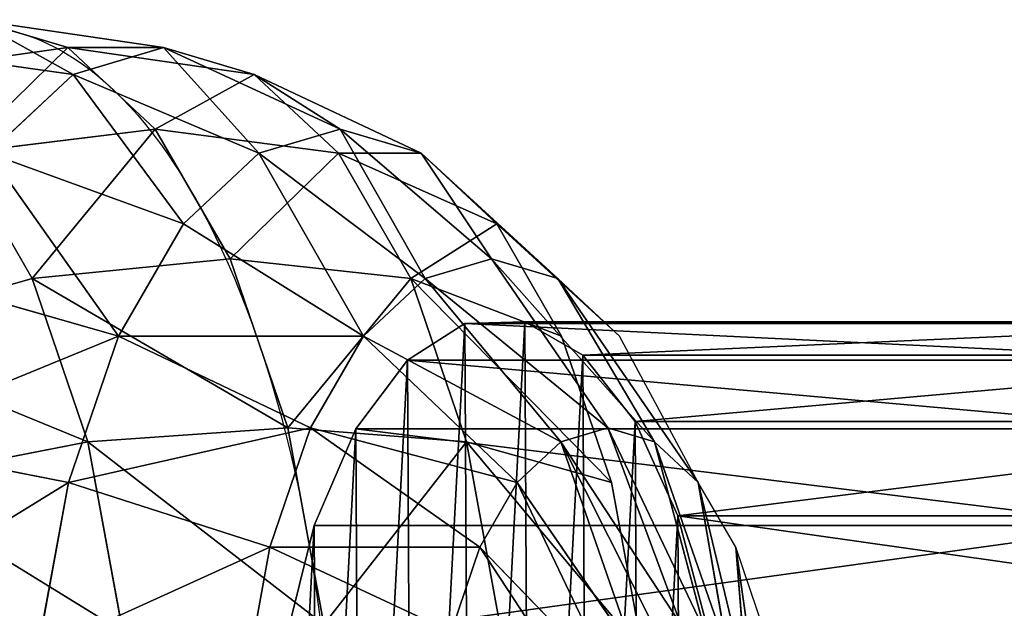
# Model space of a CAD drawing. Units: millimetres. Extents: x -6371 to 2312, y -1039 to 4210.
# Drawn here: x -4447 to -4375, y 17 to 60 of the extents above; entities that cross this region are included whole.
import ezdxf

# ---------------------------------------------------------------- set-up
doc = ezdxf.new("R2010")
doc.units = ezdxf.units.MM
doc.layers.get('0').update_dxf_attribs({"true_color": 0xff5454})
doc.layers.add('stal', color=7, linetype='Continuous', true_color=0xadadad)

# ---------------------------------------------------------------- blocks, each defined once
blk = doc.blocks.new('Group#73')
at = {"color": 8, "true_color": 0x64777b}
for p, q in [((60.59, 1234.525, 3422.747), (51.929, 1236.68, 3427.103)), ((67.697, 1231.45, 3416.533), (60.59, 1234.525, 3422.747)), ((60.59, 1173.957, 3452.714), (60.59, 1234.525, 3422.747)), ((67.697, 1171.146, 3446.369), (67.697, 1231.45, 3416.533)), ((72.766, 1227.665, 3408.883), (67.697, 1231.45, 3416.533)), ((75.451, 1223.428, 3400.319), (72.766, 1227.665, 3408.883)), ((72.766, 1167.686, 3438.558), (72.766, 1227.665, 3408.883)), ((75.451, 1163.813, 3429.814), (75.451, 1223.428, 3400.319)), ((75.568, 1219.027, 3391.424), (75.451, 1223.428, 3400.319)), ((73.111, 1214.763, 3382.806), (75.568, 1219.027, 3391.424)), ((75.568, 1159.79, 3420.733), (75.568, 1219.027, 3391.424)), ((68.247, 1210.926, 3375.05), (73.111, 1214.763, 3382.806)), ((73.111, 1155.892, 3411.933), (73.111, 1214.763, 3382.806)), ((61.306, 1207.778, 3368.686), (68.247, 1210.926, 3375.05)), ((68.247, 1152.384, 3404.015), (68.247, 1210.926, 3375.05)), ((52.763, 1205.532, 3364.148), (61.306, 1207.778, 3368.686)), ((61.306, 1149.505, 3397.517), (61.306, 1207.778, 3368.686))]:
    blk.add_line(p, q, dxfattribs=at)
mesh = blk.add_polyface(dxfattribs=at)
corners = [(23.64, 1205.379, 3363.838), (43.198, 1204.343, 3361.744), (33.265, 1204.29, 3361.638), (52.763, 1205.532, 3364.148), (14.978, 1207.534, 3368.194), (61.306, 1207.778, 3368.686), (7.871, 1210.609, 3374.409), (68.247, 1210.926, 3375.05), (2.803, 1214.394, 3382.059), (73.111, 1214.763, 3382.806), (0.118, 1218.631, 3390.623), (75.568, 1219.027, 3391.424), (0, 1223.032, 3399.517), (75.451, 1223.428, 3400.319), (2.457, 1227.296, 3408.136), (72.766, 1227.665, 3408.883), (7.322, 1231.133, 3415.891), (67.697, 1231.45, 3416.533), (14.262, 1234.281, 3422.255), (60.59, 1234.525, 3422.747), (22.806, 1236.527, 3426.794), (51.929, 1236.68, 3427.103), (32.37, 1237.716, 3429.198), (42.303, 1237.769, 3429.303)]
mesh.append_faces([[corners[k] for k in face] for face in [(0, 1, 2), (21, 22, 23)]], dxfattribs={"vtx0": -1, "color": 8})
mesh.append_faces([[corners[k] for k in face] for face in [(1, 0, 3), (3, 4, 5), (5, 6, 7), (7, 8, 9), (9, 10, 11), (11, 12, 13), (13, 14, 15), (15, 16, 17), (17, 18, 19), (19, 20, 21)]], dxfattribs={"vtx0": -1, "vtx1": -1, "color": 8})
mesh.append_faces([[corners[k] for k in face] for face in [(3, 0, 4), (5, 4, 6), (7, 6, 8), (9, 8, 10), (11, 10, 12), (13, 12, 14), (15, 14, 16), (17, 16, 18), (19, 18, 20), (21, 20, 22)]], dxfattribs={"vtx0": -1, "vtx2": -1, "color": 8})
mesh = blk.add_polyface(dxfattribs=at)
corners = [(60.59, 1173.957, 3452.714), (51.929, 1236.68, 3427.103), (51.929, 1175.927, 3457.161), (60.59, 1234.525, 3422.747)]
mesh.append_faces([[corners[k] for k in face] for face in [(0, 1, 2), (1, 0, 3)]], dxfattribs={"vtx0": -1, "color": 8})
mesh = blk.add_polyface(dxfattribs=at)
corners = [(67.697, 1231.45, 3416.533), (60.59, 1173.957, 3452.714), (67.697, 1171.146, 3446.369), (60.59, 1234.525, 3422.747)]
mesh.append_faces([[corners[k] for k in face] for face in [(0, 1, 2), (1, 0, 3)]], dxfattribs={"vtx0": -1, "color": 8})
mesh = blk.add_polyface(dxfattribs=at)
corners = [(72.766, 1227.665, 3408.883), (67.697, 1171.146, 3446.369), (72.766, 1167.686, 3438.558), (67.697, 1231.45, 3416.533)]
mesh.append_faces([[corners[k] for k in face] for face in [(0, 1, 2), (1, 0, 3)]], dxfattribs={"vtx0": -1, "color": 8})
mesh = blk.add_polyface(dxfattribs=at)
corners = [(75.451, 1223.428, 3400.319), (72.766, 1167.686, 3438.558), (75.451, 1163.813, 3429.814), (72.766, 1227.665, 3408.883)]
mesh.append_faces([[corners[k] for k in face] for face in [(0, 1, 2), (1, 0, 3)]], dxfattribs={"vtx0": -1, "color": 8})
mesh = blk.add_polyface(dxfattribs=at)
corners = [(75.568, 1219.027, 3391.424), (75.451, 1163.813, 3429.814), (75.568, 1159.79, 3420.733), (75.451, 1223.428, 3400.319)]
mesh.append_faces([[corners[k] for k in face] for face in [(0, 1, 2), (1, 0, 3)]], dxfattribs={"vtx0": -1, "color": 8})
mesh = blk.add_polyface(dxfattribs=at)
corners = [(73.111, 1214.763, 3382.806), (75.568, 1159.79, 3420.733), (73.111, 1155.892, 3411.933), (75.568, 1219.027, 3391.424)]
mesh.append_faces([[corners[k] for k in face] for face in [(0, 1, 2), (1, 0, 3)]], dxfattribs={"vtx0": -1, "color": 8})
mesh = blk.add_polyface(dxfattribs=at)
corners = [(68.247, 1210.926, 3375.05), (73.111, 1155.892, 3411.933), (68.247, 1152.384, 3404.015), (73.111, 1214.763, 3382.806)]
mesh.append_faces([[corners[k] for k in face] for face in [(0, 1, 2), (1, 0, 3)]], dxfattribs={"vtx0": -1, "color": 8})
mesh = blk.add_polyface(dxfattribs=at)
corners = [(61.306, 1207.778, 3368.686), (68.247, 1152.384, 3404.015), (61.306, 1149.505, 3397.517), (68.247, 1210.926, 3375.05)]
mesh.append_faces([[corners[k] for k in face] for face in [(0, 1, 2), (1, 0, 3)]], dxfattribs={"vtx0": -1, "color": 8})
mesh = blk.add_polyface(dxfattribs=at)
corners = [(61.306, 1207.778, 3368.686), (52.763, 1147.453, 3392.883), (52.763, 1205.532, 3364.148), (61.306, 1149.505, 3397.517)]
mesh.append_faces([[corners[k] for k in face] for face in [(0, 1, 2), (1, 0, 3)]], dxfattribs={"vtx0": -1, "color": 8})
blk = doc.blocks.new('Group#49')
at = {"layer": 'stal', "color": 8, "true_color": 0x64777b}
for p, q in [((100.981, 55.622, 16.259), (96.742, 70.472, 13.641)), ((85.981, 52.943, 113.514), (88.978, 68.215, 111.749)), ((88.978, 51.538, 8.004), (85.981, 66.81, 6.24)), ((117.956, 52.99, 45.958), (115.981, 67.143, 39.546)), ((115.981, 52.61, 80.207), (117.956, 66.763, 73.795)), ((96.742, 49.281, 106.112), (100.981, 64.131, 103.494)), ((100.981, 55.622, 16.259), (110.191, 60.945, 27.017)), ((111.962, 46.573, 32.988), (110.191, 60.945, 27.017)), ((117.956, 52.99, 45.958), (120, 59.876, 59.877)), ((117.956, 45.958, 66.763), (120, 59.876, 59.877)), ((105, 44.509, 96.467), (110.191, 58.808, 92.736)), ((115.981, 52.61, 80.207), (110.191, 58.808, 92.736)), ((85.981, 52.943, 113.514), (73.449, 55.245, 118.166)), ((88.978, 51.538, 8.004), (100.981, 55.622, 16.259)), ((102.426, 41.062, 21.85), (100.981, 55.622, 16.259)), ((81.213, 38.143, 111.623), (85.981, 52.943, 113.514)), ((96.742, 49.281, 106.112), (85.981, 52.943, 113.514)), ((111.962, 46.573, 32.988), (117.956, 52.99, 45.958)), ((115.981, 39.306, 53.319), (117.956, 52.99, 45.958)), ((110.191, 38.951, 85.234), (115.981, 52.61, 80.207)), ((117.956, 45.958, 66.763), (115.981, 52.61, 80.207)), ((75, 48.97, 2.815), (88.978, 51.538, 8.004)), ((90, 36.834, 13.304), (88.978, 51.538, 8.004)), ((90, 35.154, 105.58), (96.742, 49.281, 106.112)), ((105, 44.509, 96.467), (96.742, 49.281, 106.112)), ((102.426, 41.062, 21.85), (111.962, 46.573, 32.988)), ((110.191, 33.107, 40.79), (111.962, 46.573, 32.988)), ((111.962, 32.988, 73.18), (117.956, 45.958, 66.763)), ((115.981, 39.306, 53.319), (117.956, 45.958, 66.763)), ((96.742, 31.257, 97.704), (105, 44.509, 96.467)), ((110.191, 38.951, 85.234), (105, 44.509, 96.467)), ((90, 36.834, 13.304), (102.426, 41.062, 21.85)), ((100.981, 27.785, 30.032), (102.426, 41.062, 21.85)), ((81.213, 38.143, 111.623), (70.981, 40.023, 115.422)), ((110.191, 33.107, 40.79), (115.981, 39.306, 53.319)), ((110.191, 27.024, 61.126), (115.981, 39.306, 53.319)), ((100.981, 26.719, 88.533), (110.191, 38.951, 85.234)), ((111.962, 32.988, 73.18), (110.191, 38.951, 85.234)), ((75, 24.825, 106.206), (81.213, 38.143, 111.623)), ((90, 35.154, 105.58), (81.213, 38.143, 111.623)), ((75.529, 34.176, 7.931), (90, 36.834, 13.304)), ((88.978, 23.7, 21.777), (90, 36.834, 13.304)), ((81.213, 22.711, 101.932), (90, 35.154, 105.58)), ((96.742, 31.257, 97.704), (90, 35.154, 105.58)), ((100.981, 27.785, 30.032), (110.191, 33.107, 40.79)), ((102.426, 21.85, 78.691), (111.962, 32.988, 73.18)), ((105, 21.466, 49.894), (110.191, 33.107, 40.79)), ((110.191, 27.024, 61.126), (111.962, 32.988, 73.18)), ((85.981, 19.955, 96.364), (96.742, 31.257, 97.704)), ((100.981, 26.719, 88.533), (96.742, 31.257, 97.704)), ((88.978, 23.7, 21.777), (100.981, 27.785, 30.032)), ((96.742, 16.694, 40.248), (100.981, 27.785, 30.032)), ((100.981, 16.98, 68.849), (110.191, 27.024, 61.126)), ((105, 21.466, 49.894), (110.191, 27.024, 61.126)), ((88.978, 16.747, 89.878), (100.981, 26.719, 88.533)), ((102.426, 21.85, 78.691), (100.981, 26.719, 88.533)), ((81.213, 22.711, 101.932), (75, 24.825, 106.206)), ((75, 21.133, 16.588), (88.978, 23.7, 21.777)), ((85.981, 13.032, 32.847), (88.978, 23.7, 21.777)), ((70.981, 12.801, 95.419), (81.213, 22.711, 101.932)), ((85.981, 19.955, 96.364), (81.213, 22.711, 101.932)), ((90, 13.304, 82.919), (102.426, 21.85, 78.691)), ((100.981, 16.98, 68.849), (102.426, 21.85, 78.691)), ((96.742, 16.694, 40.248), (105, 21.466, 49.894)), ((96.742, 12.443, 59.677), (105, 21.466, 49.894)), ((73.449, 11.374, 92.537), (85.981, 19.955, 96.364)), ((88.978, 16.747, 89.878), (85.981, 19.955, 96.364)), ((75, 9.714, 89.18), (88.978, 16.747, 89.878)), ((85.981, 13.032, 32.847), (96.742, 16.694, 40.248)), ((88.978, 9.86, 75.96), (100.981, 16.98, 68.849)), ((90, 13.304, 82.919), (88.978, 16.747, 89.878)), ((96.742, 12.443, 59.677), (100.981, 16.98, 68.849)), ((73.449, 10.73, 28.194), (85.981, 13.032, 32.847)), ((75.529, 7.931, 85.577), (90, 13.304, 82.919)), ((88.978, 9.86, 75.96), (90, 13.304, 82.919)), ((85.981, 6.652, 69.475), (96.742, 12.443, 59.677)), ((75, 6.149, 81.975), (88.978, 9.86, 75.96)), ((85.981, 6.652, 69.475), (88.978, 9.86, 75.96)), ((73.449, 4.488, 78.618), (85.981, 6.652, 69.475)), ((81.213, 3.897, 63.906), (85.981, 6.652, 69.475)), ((70.981, 3.062, 75.735), (81.213, 3.897, 63.906)), ((75, 1.782, 59.633), (81.213, 3.897, 63.906))]:
    blk.add_line(p, q, dxfattribs=at)
at = {"layer": 'stal', "color": 8, "true_color": 0x64777b, "extrusion": (0, -0.896297, 0.443455)}
blk.add_circle((60, 80.22, -27.115), 59.487, dxfattribs=at)
at = {"layer": 'stal', "color": 8, "true_color": 0x64777b}
mesh = blk.add_polyface(dxfattribs=at)
corners = [(96.742, 70.472, 13.641), (110.191, 60.945, 27.017), (100.981, 55.622, 16.259), (105, 75.244, 23.286)]
mesh.append_faces([[corners[k] for k in face] for face in [(0, 1, 2), (1, 0, 3)]], dxfattribs={"vtx0": -1, "color": 8})
mesh = blk.add_polyface(dxfattribs=at)
corners = [(117.956, 66.763, 73.795), (110.191, 58.808, 92.736), (115.981, 52.61, 80.207), (111.962, 73.18, 86.765)]
mesh.append_faces([[corners[k] for k in face] for face in [(0, 1, 2), (1, 0, 3)]], dxfattribs={"vtx0": -1, "color": 8})
mesh = blk.add_polyface(dxfattribs=at)
corners = [(115.981, 67.143, 39.546), (120, 59.876, 59.877), (117.956, 52.99, 45.958), (117.956, 73.795, 52.99)]
mesh.append_faces([[corners[k] for k in face] for face in [(0, 1, 2), (1, 0, 3)]], dxfattribs={"vtx0": -1, "color": 8})
mesh = blk.add_polyface(dxfattribs=at)
corners = [(85.981, 52.943, 113.514), (75, 70.783, 116.938), (73.449, 55.245, 118.166), (88.978, 68.215, 111.749)]
mesh.append_faces([[corners[k] for k in face] for face in [(0, 1, 2), (1, 0, 3)]], dxfattribs={"vtx0": -1, "color": 8})
mesh = blk.add_polyface(dxfattribs=at)
corners = [(96.742, 70.472, 13.641), (88.978, 51.538, 8.004), (85.981, 66.81, 6.24), (100.981, 55.622, 16.259)]
mesh.append_faces([[corners[k] for k in face] for face in [(0, 1, 2), (1, 0, 3)]], dxfattribs={"vtx0": -1, "color": 8})
mesh = blk.add_polyface(dxfattribs=at)
corners = [(96.742, 49.281, 106.112), (88.978, 68.215, 111.749), (85.981, 52.943, 113.514), (100.981, 64.131, 103.494)]
mesh.append_faces([[corners[k] for k in face] for face in [(0, 1, 2), (1, 0, 3)]], dxfattribs={"vtx0": -1, "color": 8})
mesh = blk.add_polyface(dxfattribs=at)
corners = [(85.981, 66.81, 6.24), (75, 48.97, 2.815), (73.449, 64.508, 1.587), (88.978, 51.538, 8.004)]
mesh.append_faces([[corners[k] for k in face] for face in [(0, 1, 2), (1, 0, 3)]], dxfattribs={"vtx0": -1, "color": 8})
mesh = blk.add_polyface(dxfattribs=at)
corners = [(110.191, 60.945, 27.017), (117.956, 52.99, 45.958), (111.962, 46.573, 32.988), (115.981, 67.143, 39.546)]
mesh.append_faces([[corners[k] for k in face] for face in [(0, 1, 2), (1, 0, 3)]], dxfattribs={"vtx0": -1, "color": 8})
mesh = blk.add_polyface(dxfattribs=at)
corners = [(120, 59.876, 59.877), (115.981, 52.61, 80.207), (117.956, 45.958, 66.763), (117.956, 66.763, 73.795)]
mesh.append_faces([[corners[k] for k in face] for face in [(0, 1, 2), (1, 0, 3)]], dxfattribs={"vtx0": -1, "color": 8})
mesh = blk.add_polyface(dxfattribs=at)
corners = [(110.191, 58.808, 92.736), (96.742, 49.281, 106.112), (105, 44.509, 96.467), (100.981, 64.131, 103.494)]
mesh.append_faces([[corners[k] for k in face] for face in [(0, 1, 2), (1, 0, 3)]], dxfattribs={"vtx0": -1, "color": 8})
mesh = blk.add_polyface(dxfattribs=at)
corners = [(100.981, 55.622, 16.259), (111.962, 46.573, 32.988), (102.426, 41.062, 21.85), (110.191, 60.945, 27.017)]
mesh.append_faces([[corners[k] for k in face] for face in [(0, 1, 2), (1, 0, 3)]], dxfattribs={"vtx0": -1, "color": 8})
mesh = blk.add_polyface(dxfattribs=at)
corners = [(117.956, 52.99, 45.958), (117.956, 45.958, 66.763), (115.981, 39.306, 53.319), (120, 59.876, 59.877)]
mesh.append_faces([[corners[k] for k in face] for face in [(0, 1, 2), (1, 0, 3)]], dxfattribs={"vtx0": -1, "color": 8})
mesh = blk.add_polyface(dxfattribs=at)
corners = [(115.981, 52.61, 80.207), (105, 44.509, 96.467), (110.191, 38.951, 85.234), (110.191, 58.808, 92.736)]
mesh.append_faces([[corners[k] for k in face] for face in [(0, 1, 2), (1, 0, 3)]], dxfattribs={"vtx0": -1, "color": 8})
mesh = blk.add_polyface(dxfattribs=at)
corners = [(81.213, 38.143, 111.623), (73.449, 55.245, 118.166), (70.981, 40.023, 115.422), (85.981, 52.943, 113.514)]
mesh.append_faces([[corners[k] for k in face] for face in [(0, 1, 2), (1, 0, 3)]], dxfattribs={"vtx0": -1, "color": 8})
mesh = blk.add_polyface(dxfattribs=at)
corners = [(100.981, 55.622, 16.259), (90, 36.834, 13.304), (88.978, 51.538, 8.004), (102.426, 41.062, 21.85)]
mesh.append_faces([[corners[k] for k in face] for face in [(0, 1, 2), (1, 0, 3)]], dxfattribs={"vtx0": -1, "color": 8})
mesh = blk.add_polyface(dxfattribs=at)
corners = [(90, 35.154, 105.58), (85.981, 52.943, 113.514), (81.213, 38.143, 111.623), (96.742, 49.281, 106.112)]
mesh.append_faces([[corners[k] for k in face] for face in [(0, 1, 2), (1, 0, 3)]], dxfattribs={"vtx0": -1, "color": 8})
mesh = blk.add_polyface(dxfattribs=at)
corners = [(111.962, 46.573, 32.988), (115.981, 39.306, 53.319), (110.191, 33.107, 40.79), (117.956, 52.99, 45.958)]
mesh.append_faces([[corners[k] for k in face] for face in [(0, 1, 2), (1, 0, 3)]], dxfattribs={"vtx0": -1, "color": 8})
mesh = blk.add_polyface(dxfattribs=at)
corners = [(117.956, 45.958, 66.763), (110.191, 38.951, 85.234), (111.962, 32.988, 73.18), (115.981, 52.61, 80.207)]
mesh.append_faces([[corners[k] for k in face] for face in [(0, 1, 2), (1, 0, 3)]], dxfattribs={"vtx0": -1, "color": 8})
mesh = blk.add_polyface(dxfattribs=at)
corners = [(88.978, 51.538, 8.004), (75.529, 34.176, 7.931), (75, 48.97, 2.815), (90, 36.834, 13.304)]
mesh.append_faces([[corners[k] for k in face] for face in [(0, 1, 2), (1, 0, 3)]], dxfattribs={"vtx0": -1, "color": 8})
mesh = blk.add_polyface(dxfattribs=at)
corners = [(96.742, 31.257, 97.704), (96.742, 49.281, 106.112), (90, 35.154, 105.58), (105, 44.509, 96.467)]
mesh.append_faces([[corners[k] for k in face] for face in [(0, 1, 2), (1, 0, 3)]], dxfattribs={"vtx0": -1, "color": 8})
mesh = blk.add_polyface(dxfattribs=at)
corners = [(102.426, 41.062, 21.85), (110.191, 33.107, 40.79), (100.981, 27.785, 30.032), (111.962, 46.573, 32.988)]
mesh.append_faces([[corners[k] for k in face] for face in [(0, 1, 2), (1, 0, 3)]], dxfattribs={"vtx0": -1, "color": 8})
mesh = blk.add_polyface(dxfattribs=at)
corners = [(115.981, 39.306, 53.319), (111.962, 32.988, 73.18), (110.191, 27.024, 61.126), (117.956, 45.958, 66.763)]
mesh.append_faces([[corners[k] for k in face] for face in [(0, 1, 2), (1, 0, 3)]], dxfattribs={"vtx0": -1, "color": 8})
mesh = blk.add_polyface(dxfattribs=at)
corners = [(110.191, 38.951, 85.234), (96.742, 31.257, 97.704), (100.981, 26.719, 88.533), (105, 44.509, 96.467)]
mesh.append_faces([[corners[k] for k in face] for face in [(0, 1, 2), (1, 0, 3)]], dxfattribs={"vtx0": -1, "color": 8})
mesh = blk.add_polyface(dxfattribs=at)
corners = [(90, 36.834, 13.304), (100.981, 27.785, 30.032), (88.978, 23.7, 21.777), (102.426, 41.062, 21.85)]
mesh.append_faces([[corners[k] for k in face] for face in [(0, 1, 2), (1, 0, 3)]], dxfattribs={"vtx0": -1, "color": 8})
mesh = blk.add_polyface(dxfattribs=at)
corners = [(75, 24.825, 106.206), (70.981, 40.023, 115.422), (67.765, 26.154, 108.892), (81.213, 38.143, 111.623)]
mesh.append_faces([[corners[k] for k in face] for face in [(0, 1, 2), (1, 0, 3)]], dxfattribs={"vtx0": -1, "color": 8})
mesh = blk.add_polyface(dxfattribs=at)
corners = [(110.191, 33.107, 40.79), (110.191, 27.024, 61.126), (105, 21.466, 49.894), (115.981, 39.306, 53.319)]
mesh.append_faces([[corners[k] for k in face] for face in [(0, 1, 2), (1, 0, 3)]], dxfattribs={"vtx0": -1, "color": 8})
mesh = blk.add_polyface(dxfattribs=at)
corners = [(111.962, 32.988, 73.18), (100.981, 26.719, 88.533), (102.426, 21.85, 78.691), (110.191, 38.951, 85.234)]
mesh.append_faces([[corners[k] for k in face] for face in [(0, 1, 2), (1, 0, 3)]], dxfattribs={"vtx0": -1, "color": 8})
mesh = blk.add_polyface(dxfattribs=at)
corners = [(81.213, 22.711, 101.932), (81.213, 38.143, 111.623), (75, 24.825, 106.206), (90, 35.154, 105.58)]
mesh.append_faces([[corners[k] for k in face] for face in [(0, 1, 2), (1, 0, 3)]], dxfattribs={"vtx0": -1, "color": 8})
mesh = blk.add_polyface(dxfattribs=at)
corners = [(75.529, 34.176, 7.931), (88.978, 23.7, 21.777), (75, 21.133, 16.588), (90, 36.834, 13.304)]
mesh.append_faces([[corners[k] for k in face] for face in [(0, 1, 2), (1, 0, 3)]], dxfattribs={"vtx0": -1, "color": 8})
mesh = blk.add_polyface(dxfattribs=at)
corners = [(85.981, 19.955, 96.364), (90, 35.154, 105.58), (81.213, 22.711, 101.932), (96.742, 31.257, 97.704)]
mesh.append_faces([[corners[k] for k in face] for face in [(0, 1, 2), (1, 0, 3)]], dxfattribs={"vtx0": -1, "color": 8})
mesh = blk.add_polyface(dxfattribs=at)
corners = [(100.981, 27.785, 30.032), (105, 21.466, 49.894), (96.742, 16.694, 40.248), (110.191, 33.107, 40.79)]
mesh.append_faces([[corners[k] for k in face] for face in [(0, 1, 2), (1, 0, 3)]], dxfattribs={"vtx0": -1, "color": 8})
mesh = blk.add_polyface(dxfattribs=at)
corners = [(110.191, 27.024, 61.126), (102.426, 21.85, 78.691), (100.981, 16.98, 68.849), (111.962, 32.988, 73.18)]
mesh.append_faces([[corners[k] for k in face] for face in [(0, 1, 2), (1, 0, 3)]], dxfattribs={"vtx0": -1, "color": 8})
mesh = blk.add_polyface(dxfattribs=at)
corners = [(96.742, 31.257, 97.704), (88.978, 16.747, 89.878), (100.981, 26.719, 88.533), (85.981, 19.955, 96.364)]
mesh.append_faces([[corners[k] for k in face] for face in [(0, 1, 2), (1, 0, 3)]], dxfattribs={"vtx0": -1, "color": 8})
mesh = blk.add_polyface(dxfattribs=at)
corners = [(100.981, 27.785, 30.032), (85.981, 13.032, 32.847), (88.978, 23.7, 21.777), (96.742, 16.694, 40.248)]
mesh.append_faces([[corners[k] for k in face] for face in [(0, 1, 2), (1, 0, 3)]], dxfattribs={"vtx0": -1, "color": 8})
mesh = blk.add_polyface(dxfattribs=at)
corners = [(105, 21.466, 49.894), (100.981, 16.98, 68.849), (96.742, 12.443, 59.677), (110.191, 27.024, 61.126)]
mesh.append_faces([[corners[k] for k in face] for face in [(0, 1, 2), (1, 0, 3)]], dxfattribs={"vtx0": -1, "color": 8})
mesh = blk.add_polyface(dxfattribs=at)
corners = [(100.981, 26.719, 88.533), (90, 13.304, 82.919), (102.426, 21.85, 78.691), (88.978, 16.747, 89.878)]
mesh.append_faces([[corners[k] for k in face] for face in [(0, 1, 2), (1, 0, 3)]], dxfattribs={"vtx0": -1, "color": 8})
mesh = blk.add_polyface(dxfattribs=at)
corners = [(81.213, 22.711, 101.932), (67.765, 13.895, 97.631), (70.981, 12.801, 95.419), (75, 24.825, 106.206)]
mesh.append_faces([[corners[k] for k in face] for face in [(0, 1, 2), (1, 0, 3)]], dxfattribs={"vtx0": -1, "color": 8})
mesh = blk.add_polyface(dxfattribs=at)
corners = [(88.978, 23.7, 21.777), (73.449, 10.73, 28.194), (75, 21.133, 16.588), (85.981, 13.032, 32.847)]
mesh.append_faces([[corners[k] for k in face] for face in [(0, 1, 2), (1, 0, 3)]], dxfattribs={"vtx0": -1, "color": 8})
mesh = blk.add_polyface(dxfattribs=at)
corners = [(85.981, 19.955, 96.364), (70.981, 12.801, 95.419), (73.449, 11.374, 92.537), (81.213, 22.711, 101.932)]
mesh.append_faces([[corners[k] for k in face] for face in [(0, 1, 2), (1, 0, 3)]], dxfattribs={"vtx0": -1, "color": 8})
mesh = blk.add_polyface(dxfattribs=at)
corners = [(102.426, 21.85, 78.691), (88.978, 9.86, 75.96), (100.981, 16.98, 68.849), (90, 13.304, 82.919)]
mesh.append_faces([[corners[k] for k in face] for face in [(0, 1, 2), (1, 0, 3)]], dxfattribs={"vtx0": -1, "color": 8})
mesh = blk.add_polyface(dxfattribs=at)
corners = [(88.978, 16.747, 89.878), (73.449, 11.374, 92.537), (75, 9.714, 89.18), (85.981, 19.955, 96.364)]
mesh.append_faces([[corners[k] for k in face] for face in [(0, 1, 2), (1, 0, 3)]], dxfattribs={"vtx0": -1, "color": 8})
mesh = blk.add_polyface(dxfattribs=at)
corners = [(88.978, 16.747, 89.878), (75.529, 7.931, 85.577), (90, 13.304, 82.919), (75, 9.714, 89.18)]
mesh.append_faces([[corners[k] for k in face] for face in [(0, 1, 2), (1, 0, 3)]], dxfattribs={"vtx0": -1, "color": 8})
mesh = blk.add_polyface(dxfattribs=at)
corners = [(100.981, 16.98, 68.849), (85.981, 6.652, 69.475), (96.742, 12.443, 59.677), (88.978, 9.86, 75.96)]
mesh.append_faces([[corners[k] for k in face] for face in [(0, 1, 2), (1, 0, 3)]], dxfattribs={"vtx0": -1, "color": 8})
mesh = blk.add_polyface(dxfattribs=at)
corners = [(90, 13.304, 82.919), (75, 6.149, 81.975), (88.978, 9.86, 75.96), (75.529, 7.931, 85.577)]
mesh.append_faces([[corners[k] for k in face] for face in [(0, 1, 2), (1, 0, 3)]], dxfattribs={"vtx0": -1, "color": 8})
mesh = blk.add_polyface(dxfattribs=at)
corners = [(88.978, 9.86, 75.96), (73.449, 4.488, 78.618), (85.981, 6.652, 69.475), (75, 6.149, 81.975)]
mesh.append_faces([[corners[k] for k in face] for face in [(0, 1, 2), (1, 0, 3)]], dxfattribs={"vtx0": -1, "color": 8})
mesh = blk.add_polyface(dxfattribs=at)
corners = [(85.981, 6.652, 69.475), (70.981, 3.062, 75.735), (81.213, 3.897, 63.906), (73.449, 4.488, 78.618)]
mesh.append_faces([[corners[k] for k in face] for face in [(0, 1, 2), (1, 0, 3)]], dxfattribs={"vtx0": -1, "color": 8})
mesh = blk.add_polyface(dxfattribs=at)
corners = [(81.213, 3.897, 63.906), (67.765, 1.967, 73.523), (75, 1.782, 59.633), (70.981, 3.062, 75.735)]
mesh.append_faces([[corners[k] for k in face] for face in [(0, 1, 2), (1, 0, 3)]], dxfattribs={"vtx0": -1, "color": 8})
blk = doc.blocks.new('Component#16')
at = {"rotation": 180}
for name, p in [('Group#73', (97.784, 1319.379)), ('Group#49', (120, 119.753, 3316.559))]:
    blk.add_blockref(name, p, dxfattribs=at)

msp = doc.modelspace()

# ---------------------------------------------------------------- block references
at = {"rotation": 270}
msp.add_blockref('Component#16', (-4510.644, 60), dxfattribs=at)

doc.saveas('drawing.dxf')
